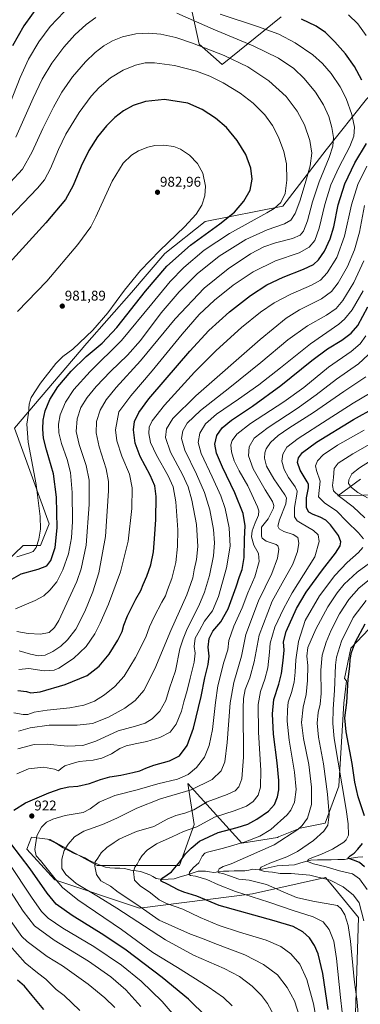
# Model space of a CAD drawing. Units: metres. Extents: x 637593 to 641038, y 4757573 to 4759956.
# Drawn here: x 638928 to 639170, y 4758526 to 4759224 of the extents above; entities that cross this region are included whole.
import ezdxf
from ezdxf.enums import TextEntityAlignment as Align

# ---------------------------------------------------------------- set-up
doc = ezdxf.new("R2010")
doc.units = ezdxf.units.M
doc.header["$MEASUREMENT"] = 0
for name, color, linetype, lineweight in [('Arbolado forestal CxS', 92, 'Continuous', 0), ('Carátula', 7, 'Continuous', 5), ('Corriente natural lineal', 142, 'Continuous', 13), ('Curva de nivel maestra', 36, 'Continuous', 30), ('Curva de nivel normal', 36, 'Continuous', 0), ('Pastizal CxS', 92, 'Continuous', 0), ('Punto de cota en terreno', 7, 'Continuous', 0), ('Rótulo de punto de cota en terreno', 19, 'Continuous', 0)]:
    doc.layers.add(name, color=color, linetype=linetype, lineweight=lineweight)
doc.styles.add('Arial', font='txt', dxfattribs={"height": 0.2})

# ---------------------------------------------------------------- blocks, each defined once
blk = doc.blocks.new('*U152')
at = {"layer": 'Arbolado forestal CxS', "color": 92, "linetype": 'Continuous', "lineweight": 0}
for points in [[(639166.2213, 4758504.9791, 890.8643), (639168.9137, 4758588.0453, 885.6973), (639151.8945, 4758608.7249, 887.2779), (639145.5297, 4758616.4587, 885.8755), (639093.7491, 4758604.7613, 895.3384), (639013.5717, 4758594.7355, 911.3151), (638953.4391, 4758614.7931, 920.3949), (638933.3955, 4758636.5215, 921.6637), (638936.7357, 4758644.8775, 919.9725), (638950.0989, 4758643.2059, 916.7105), (638983.5071, 4758624.8201, 909.2226), (639041.9683, 4758624.8183, 896.7023), (639052.2291, 4758653.9769, 904.0338), (639047.7471, 4758683.0899, 915.6176), (639086.1943, 4758640.7933, 892.8147), (639111.4477, 4758644.6129, 889.8625), (639112.1687, 4758645.0779, 889.8459), (639127.5797, 4758651.3561, 888.1254), (639145.2737, 4758654.7803, 884.4094), (639154.9777, 4758681.0357, 880.1213), (639158.4041, 4758739.8255, 874.8648), (639160.2777, 4758755.7473, 874.307), (639159.0759, 4758757.4503, 875.0329), (639163.5705, 4758778.9091, 873.798), (639184.8009, 4758801.4793, 869.5959)], [(639181.4765, 4758887.5427, 883.0593), (639154.1819, 4758886.9085, 891.1538), (639170.4219, 4758898.7189, 881.8204)]]:
    blk.add_polyline3d(points, dxfattribs=at)
blk = doc.blocks.new('*U175')
at = {"layer": 'Curva de nivel normal', "color": 36, "linetype": 'Continuous', "lineweight": 0}
blk.add_polyline3d([(639127.49, 4758516.44, 910), (639123.36, 4758528.84, 910), (639118.35, 4758538.49, 910), (639111.39, 4758547.41, 910), (639101.42, 4758554.77, 910), (639088.11, 4758561.46, 910), (639066.96, 4758569.64, 910), (639058.12, 4758573.23, 910), (639049.76, 4758576.13, 910), (639027.4, 4758586.12, 910), (639011.45, 4758597.18, 910), (638998.37, 4758606.04, 910), (638992.84, 4758610.12, 910), (638985.9, 4758614.08, 910), (638983.05, 4758618.38, 910), (638981.8, 4758624.31, 910), (638982.05, 4758627.42, 910), (638983.97, 4758630.07, 910), (638986.31, 4758633.73, 910), (638990.16, 4758637.64, 910), (638995.41, 4758641.1, 910), (638999.11, 4758643.64, 910), (639004.12, 4758645.91, 910), (639011.41, 4758648.89, 910), (639023.57, 4758652.6, 910), (639033.19, 4758657.77, 910), (639039.14, 4758660.32, 910), (639045.7, 4758661.88, 910), (639051.97, 4758664.43, 910), (639061.59, 4758669.9, 910), (639075.6, 4758675.26, 910), (639081.33, 4758677.84, 910), (639083.97, 4758680.7, 910), (639086.1, 4758686.37, 910), (639087.2, 4758701.71, 910), (639087.12, 4758736.49, 910), (639087.32, 4758743.33, 910), (639088.48, 4758749.53, 910), (639091.86, 4758757.91, 910), (639094.94, 4758769.13, 910), (639098.41, 4758788.1, 910), (639107.6, 4758812.13, 910), (639114.8, 4758825.03, 910), (639122.25, 4758838.37, 910), (639125.6, 4758847.37, 910), (639126.56, 4758853.4, 910), (639125.87, 4758857.42, 910), (639122.57, 4758859.42, 910), (639115.98, 4758861.62, 910), (639112.64, 4758863.6, 910), (639111.65, 4758865.33, 910), (639112.74, 4758869.93, 910), (639117.21, 4758881.36, 910), (639117.73, 4758885.53, 910), (639116.54, 4758887.69, 910), (639108.88, 4758898.85, 910), (639103.72, 4758908.05, 910), (639102.24, 4758913.53, 910), (639102.33, 4758917.36, 910), (639103.36, 4758920.16, 910), (639106.51, 4758924.65, 910), (639111.86, 4758929.75, 910), (639119.39, 4758934.95, 910), (639136.86, 4758945.88, 910), (639158.6, 4758960.88, 910), (639174.04, 4758971.24, 910)], dxfattribs=at)
blk = doc.blocks.new('*U176')
at = {"layer": 'Curva de nivel normal', "color": 36, "linetype": 'Continuous', "lineweight": 0}
blk.add_polyline3d([(639176.79, 4758959.44, 905), (639165.01, 4758952.72, 905), (639146.76, 4758940.9, 905), (639125.97, 4758927.66, 905), (639118.13, 4758921.47, 905), (639115.16, 4758916.47, 905), (639114.6, 4758911.44, 905), (639116.07, 4758905.7, 905), (639119.27, 4758899.94, 905), (639123.94, 4758893.3, 905), (639125.27, 4758890.18, 905), (639125.22, 4758888.15, 905), (639123.58, 4758878.69, 905), (639123.48, 4758872.11, 905), (639125.48, 4758869.25, 905), (639127.63, 4758867.72, 905), (639136.92, 4758862.45, 905), (639140.32, 4758859.26, 905), (639140.98, 4758854.58, 905), (639137.99, 4758843.7, 905), (639121.93, 4758818.08, 905), (639115.63, 4758806.92, 905), (639109.52, 4758793.87, 905), (639106.2, 4758782.39, 905), (639105.85, 4758776.12, 905), (639104.55, 4758765.06, 905), (639102.52, 4758757.03, 905), (639099.23, 4758748.27, 905), (639097.66, 4758738.97, 905), (639097.95, 4758719.31, 905), (639099.69, 4758692.22, 905), (639099.4, 4758680.28, 905), (639097.65, 4758674.8, 905), (639094.19, 4758670.12, 905), (639089.4, 4758666.96, 905), (639080.69, 4758663.73, 905), (639066.61, 4758659.03, 905), (639054.05, 4758652.32, 905), (639044.59, 4758648.94, 905), (639036.6, 4758645.3, 905), (639025.46, 4758640.11, 905), (639019.01, 4758635.73, 905), (639015.31, 4758631.87, 905), (639013.17, 4758628.7, 905), (639011.82, 4758625.87, 905), (639010.07, 4758623.71, 905), (639009.26, 4758620.71, 905), (639010.02, 4758614.55, 905), (639013.88, 4758610.39, 905), (639021.23, 4758605.58, 905), (639027.39, 4758600.6, 905), (639032.57, 4758597.96, 905), (639044.3, 4758593.99, 905), (639056.57, 4758587.93, 905), (639070.03, 4758582.38, 905), (639084.35, 4758577.67, 905), (639103.43, 4758571.98, 905), (639113.88, 4758567.53, 905), (639120.87, 4758562.22, 905), (639127.16, 4758554.86, 905), (639132.12, 4758544.16, 905), (639136.89, 4758526.86, 905), (639139.94, 4758509.74, 905)], dxfattribs=at)
blk = doc.blocks.new('*U179')
at = {"layer": 'Curva de nivel normal', "color": 36, "linetype": 'Continuous', "lineweight": 0}
for points in [[(639172.67, 4758585.54, 885), (639169.45, 4758598.43, 885), (639165.27, 4758603.82, 885), (639158.01, 4758609.67, 885), (639148.68, 4758614.44, 885), (639134.35, 4758617.95, 885), (639121.18, 4758619.29, 885), (639113.31, 4758619.11, 885), (639107.84, 4758620.13, 885), (639102.26, 4758620.71, 885), (639098.53, 4758621.85, 885), (639099.78, 4758623.76, 885), (639105.9, 4758626.53, 885), (639118.02, 4758630.97, 885), (639125.69, 4758634.9, 885), (639136.9, 4758642.68, 885), (639144.41, 4758649.16, 885), (639147.13, 4758653.54, 885), (639148.06, 4758660.92, 885), (639147, 4758675.38, 885), (639144.09, 4758697.04, 885), (639140.62, 4758715.73, 885), (639139.47, 4758725.71, 885), (639140.27, 4758733.34, 885), (639141.78, 4758739.25, 885), (639142.36, 4758746.68, 885), (639142.26, 4758763.41, 885), (639143.11, 4758774.04, 885), (639145.86, 4758783.17, 885), (639149.47, 4758791.59, 885), (639155.46, 4758803.17, 885), (639162.09, 4758813.37, 885), (639169.08, 4758821.37, 885), (639178.2, 4758828.8, 885)], [(639175.24, 4758885.52, 885), (639168.54, 4758889.26, 885), (639163.83, 4758892.84, 885), (639161.88, 4758895.58, 885), (639162, 4758898.21, 885), (639164.2, 4758902.45, 885), (639169.59, 4758906.88, 885), (639183.74, 4758915.69, 885)]]:
    blk.add_polyline3d(points, dxfattribs=at)
blk = doc.blocks.new('*U180')
at = {"layer": 'Curva de nivel normal', "color": 36, "linetype": 'Continuous', "lineweight": 0}
for points in [[(639014.36, 4758524.99, 935), (639003.65, 4758536.68, 935), (638993.23, 4758545.91, 935), (638977.36, 4758557.01, 935), (638952.95, 4758572.04, 935), (638939.04, 4758582.04, 935), (638930.84, 4758592.44, 935), (638919.72, 4758609.76, 935)], [(638927.14, 4758707.49, 935), (638938.81, 4758710.62, 935), (638947.92, 4758710.8, 935), (638962.27, 4758709.49, 935), (638973.29, 4758709.85, 935), (638982.4, 4758713.01, 935), (638998.28, 4758720.33, 935), (639010.72, 4758723.55, 935), (639017.48, 4758725.77, 935), (639022.35, 4758728.83, 935), (639027.96, 4758734.3, 935), (639032.22, 4758741.78, 935), (639034.85, 4758750.51, 935), (639039.04, 4758762.91, 935), (639042.04, 4758778.4, 935), (639044.38, 4758785.54, 935), (639047.36, 4758792.7, 935), (639055.6, 4758809.03, 935), (639059.7, 4758818.7, 935), (639063.1, 4758830.37, 935), (639065.88, 4758844.37, 935), (639066.66, 4758853.7, 935), (639066.01, 4758863.02, 935), (639063.4, 4758876.98, 935), (639059.6, 4758889.34, 935), (639054.01, 4758902.36, 935), (639045.64, 4758919.2, 935), (639043.2, 4758927.62, 935), (639044.23, 4758933.1, 935), (639047.33, 4758938.32, 935), (639056.74, 4758947.46, 935), (639077.57, 4758963.71, 935), (639099.66, 4758981.54, 935), (639118.69, 4758997.5, 935), (639132.69, 4759007.54, 935), (639146.22, 4759015.08, 935), (639152.95, 4759019.71, 935), (639157.8, 4759025.44, 935), (639165.59, 4759038.14, 935), (639172.72, 4759053.51, 935)]]:
    blk.add_polyline3d(points, dxfattribs=at)
blk = doc.blocks.new('*U181')
at = {"layer": 'Curva de nivel normal', "color": 36, "linetype": 'Continuous', "lineweight": 0}
for points in [[(639169.36, 4758511.04, 890), (639167.96, 4758528.2, 890), (639165.86, 4758544.16, 890), (639163.14, 4758571.18, 890), (639161.57, 4758582.33, 890), (639159.1, 4758589.98, 890), (639156.63, 4758594.04, 890), (639154.02, 4758596.41, 890), (639136.46, 4758599.48, 890), (639124.92, 4758602.28, 890), (639115.44, 4758606.2, 890), (639103.69, 4758611.5, 890), (639091.35, 4758614.38, 890), (639084.02, 4758615.16, 890), (639078.02, 4758617.42, 890), (639072.64, 4758619.1, 890), (639069.92, 4758619.56, 890), (639069.01, 4758620.5, 890), (639070.11, 4758622.44, 890), (639072.73, 4758624.14, 890), (639078.54, 4758626.13, 890), (639088.73, 4758630.62, 890), (639109.02, 4758639.45, 890), (639125.85, 4758650.49, 890), (639129.03, 4758653.33, 890), (639132.69, 4758658.36, 890), (639135.52, 4758668.04, 890), (639135.6, 4758680.29, 890), (639133.55, 4758696.56, 890), (639129.9, 4758714.91, 890), (639128.55, 4758726.31, 890), (639129.7, 4758737.05, 890), (639131.69, 4758746.03, 890), (639132.82, 4758756.03, 890), (639132.91, 4758766.69, 890), (639132.16, 4758773.32, 890), (639133.05, 4758779.4, 890), (639138.69, 4758792.41, 890), (639147.22, 4758808.26, 890), (639153.65, 4758818.26, 890), (639158.65, 4758824.38, 890), (639167.88, 4758832.73, 890), (639182.98, 4758843.72, 890)], [(639173.3, 4758871.22, 890), (639165.04, 4758879.19, 890), (639155.34, 4758886.56, 890), (639151.26, 4758890.56, 890), (639150.54, 4758894.17, 890), (639151.12, 4758899.9, 890), (639151.73, 4758906.24, 890), (639154.44, 4758910.08, 890), (639164.87, 4758916.66, 890), (639192.22, 4758932.35, 890)]]:
    blk.add_polyline3d(points, dxfattribs=at)
blk = doc.blocks.new('*U185')
at = {"layer": 'Curva de nivel normal', "color": 36, "linetype": 'Continuous', "lineweight": 0}
blk.add_polyline3d([(638925.35, 4758806.8, 970), (638939.52, 4758812.76, 970), (638945.44, 4758816.03, 970), (638949.84, 4758820.03, 970), (638954.73, 4758826.03, 970), (638959.02, 4758834.37, 970), (638963.03, 4758845.7, 970), (638965.21, 4758857.03, 970), (638965.9, 4758868.66, 970), (638965.73, 4758889.39, 970), (638964.54, 4758903.43, 970), (638962.1, 4758912.68, 970), (638958, 4758923.9, 970), (638956.16, 4758931.55, 970), (638956.03, 4758937.6, 970), (638957.22, 4758944.33, 970), (638960.89, 4758953.38, 970), (638966.8, 4758962.36, 970), (638978.52, 4758974.99, 970), (639000.64, 4758996.92, 970), (639022.19, 4759023.06, 970), (639035.28, 4759038.84, 970), (639045, 4759048.72, 970), (639059.38, 4759060.96, 970), (639077.43, 4759072.8, 970), (639103.88, 4759087.44, 970), (639109.07, 4759090.64, 970), (639113.67, 4759094.76, 970), (639116.81, 4759101.28, 970), (639118.09, 4759110.75, 970), (639117.7, 4759122.36, 970), (639115.98, 4759130.98, 970), (639112.08, 4759141.08, 970), (639107.78, 4759149.44, 970), (639102.31, 4759156.96, 970), (639094.22, 4759165.21, 970), (639085.03, 4759172.27, 970), (639072.86, 4759179.64, 970), (639063.31, 4759184.5, 970), (639053.85, 4759187.97, 970), (639038.27, 4759191.86, 970), (639024.02, 4759193.82, 970), (639017.49, 4759193.78, 970), (639010.55, 4759192.17, 970), (639001.96, 4759188.76, 970), (638992.93, 4759183.27, 970), (638984.84, 4759176.4, 970), (638979.18, 4759170.28, 970), (638970.64, 4759158.67, 970), (638961.22, 4759143.39, 970), (638955.85, 4759132.34, 970), (638950.4, 4759118.89, 970), (638945.92, 4759110.89, 970), (638941.12, 4759105.12, 970), (638915.79, 4759078.63, 970)], dxfattribs=at)
blk = doc.blocks.new('*U186')
at = {"layer": 'Curva de nivel normal', "color": 36, "linetype": 'Continuous', "lineweight": 0}
blk.add_polyline3d([(639174.1, 4759000.37, 920), (639170.01, 4758994.59, 920), (639163.68, 4758989.21, 920), (639147.68, 4758978.22, 920), (639130.02, 4758963.82, 920), (639116.02, 4758953.56, 920), (639092.35, 4758938.13, 920), (639082.5, 4758930.55, 920), (639079.33, 4758926.16, 920), (639078.4, 4758923.1, 920), (639078.74, 4758917.99, 920), (639080.54, 4758911.69, 920), (639084.13, 4758904.75, 920), (639090.45, 4758894.12, 920), (639097.21, 4758879.13, 920), (639098.16, 4758876.26, 920), (639098, 4758873.13, 920), (639095.5, 4758867.69, 920), (639093.47, 4758862.15, 920), (639093.05, 4758857.88, 920), (639094.57, 4758851.83, 920), (639098, 4758846.03, 920), (639098.42, 4758840.31, 920), (639095.26, 4758829.47, 920), (639090.32, 4758818.12, 920), (639086.23, 4758807.63, 920), (639080.41, 4758794.53, 920), (639076.76, 4758784.43, 920), (639076.07, 4758777.72, 920), (639073.4, 4758769.03, 920), (639068.95, 4758752.34, 920), (639067.4, 4758740.42, 920), (639065.16, 4758721.31, 920), (639062.97, 4758709.86, 920), (639059.53, 4758701.7, 920), (639053.94, 4758694.27, 920), (639048, 4758689.37, 920), (639040.35, 4758686.18, 920), (639026.44, 4758682.74, 920), (639011.83, 4758678.4, 920), (638995.96, 4758674.38, 920), (638984.82, 4758669.88, 920), (638978.36, 4758665.11, 920), (638973.5, 4758662.4, 920), (638960.67, 4758660.35, 920), (638951.96, 4758657.64, 920), (638947.46, 4758655.5, 920), (638943.93, 4758652.12, 920), (638940.5, 4758645.9, 920), (638939.23, 4758636.14, 920), (638940.15, 4758631.83, 920), (638943.14, 4758628.45, 920), (638953.67, 4758615.35, 920), (638958.77, 4758609.3, 920), (638969.62, 4758600.55, 920), (639000.68, 4758579.43, 920), (639023.01, 4758563.09, 920), (639040.41, 4758552.45, 920), (639062.23, 4758538.92, 920), (639072.98, 4758531.34, 920), (639079.14, 4758525.5, 920)], dxfattribs=at)
blk = doc.blocks.new('*U188')
at = {"layer": 'Curva de nivel normal', "color": 36, "linetype": 'Continuous', "lineweight": 0}
for points in [[(638927.72, 4758763.82, 955), (638935.02, 4758764.54, 955), (638945.84, 4758762.8, 955), (638952.81, 4758763.43, 955), (638956.23, 4758764.72, 955), (638966.7, 4758771.71, 955), (638975.62, 4758780.07, 955), (638981.84, 4758789.04, 955), (638985.43, 4758796.7, 955), (638991.44, 4758810.14, 955), (638999.92, 4758833.09, 955), (639005.52, 4758854.69, 955), (639007.98, 4758877.87, 955), (639008.25, 4758892.61, 955), (639006.3, 4758902.16, 955), (639000.94, 4758915.04, 955), (638997.41, 4758925.97, 955), (638996.51, 4758933.66, 955), (638998.84, 4758946.51, 955), (639007.31, 4758957.89, 955), (639022.48, 4758975.6, 955), (639043.65, 4759001.58, 955), (639055.89, 4759015.54, 955), (639066.65, 4759025.72, 955), (639080.02, 4759036.27, 955), (639094.18, 4759045.74, 955), (639109.93, 4759053.41, 955), (639126.84, 4759059.21, 955), (639133.93, 4759063.11, 955), (639137.83, 4759067.96, 955), (639141.1, 4759076.74, 955), (639145.01, 4759093.47, 955), (639149.31, 4759107.32, 955), (639154.88, 4759119.78, 955), (639162.66, 4759134.53, 955), (639165.67, 4759141.9, 955), (639166, 4759148.35, 955), (639164.28, 4759157.29, 955), (639160.26, 4759168.6, 955), (639155.94, 4759176.94, 955), (639149.44, 4759186.23, 955), (639143.38, 4759193.35, 955), (639136.44, 4759199.47, 955), (639123.98, 4759208.1, 955), (639112.45, 4759214.1, 955), (639097.12, 4759219.71, 955), (639070.63, 4759228.27, 955)], [(638959.89, 4759230, 955), (638950.15, 4759219.6, 955), (638942.02, 4759208.7, 955), (638934.72, 4759196.51, 955), (638928.7, 4759183.51, 955), (638919.36, 4759159.33, 955)]]:
    blk.add_polyline3d(points, dxfattribs=at)
blk = doc.blocks.new('*U190')
at = {"layer": 'Curva de nivel normal', "color": 36, "linetype": 'Continuous', "lineweight": 0}
blk.add_polyline3d([(638926.29, 4758843.7, 980), (638934.86, 4758846.31, 980), (638938.03, 4758847.57, 980), (638940.06, 4758850.19, 980), (638942.04, 4758856.09, 980), (638943.25, 4758863.29, 980), (638943.06, 4758872.15, 980), (638940.1, 4758894.89, 980), (638934.52, 4758924.85, 980), (638933.55, 4758937.69, 980), (638934.68, 4758945.51, 980), (638935.06, 4758951.9, 980), (638936.56, 4758956.58, 980), (638943.17, 4758966.88, 980), (638954.06, 4758980.72, 980), (638958.94, 4758985.72, 980), (638966.09, 4758990.77, 980), (638980.36, 4759004.43, 980), (638990.88, 4759016.75, 980), (639002.77, 4759032.79, 980), (639014.25, 4759046.71, 980), (639027.87, 4759060.86, 980), (639045.49, 4759077.51, 980), (639053.71, 4759086.53, 980), (639057.72, 4759093.01, 980), (639059.94, 4759099.56, 980), (639060.34, 4759106.44, 980), (639058.33, 4759115.53, 980), (639054.54, 4759122.53, 980), (639048.85, 4759128.44, 980), (639042.66, 4759132.68, 980), (639037.91, 4759134.5, 980), (639030.59, 4759135.54, 980), (639024.38, 4759135.33, 980), (639019.35, 4759134.1, 980), (639012.69, 4759131.48, 980), (639007.69, 4759128.35, 980), (639001.87, 4759122.74, 980), (638994.09, 4759109.96, 980), (638982.56, 4759084.59, 980), (638978.8, 4759077.72, 980), (638969.63, 4759064.99, 980), (638947.7, 4759039.02, 980), (638926.97, 4759017.69, 980)], dxfattribs=at)
blk = doc.blocks.new('*U197')
at = {"layer": 'Curva de nivel normal', "color": 36, "linetype": 'Continuous', "lineweight": 0}
for points in [[(638928.09, 4758777.1, 960), (638936.03, 4758774.66, 960), (638941.81, 4758773.61, 960), (638946.47, 4758774.07, 960), (638952.06, 4758776.49, 960), (638957.7, 4758780.46, 960), (638962.36, 4758784.8, 960), (638968.16, 4758792.32, 960), (638974.7, 4758804.83, 960), (638980.38, 4758818.86, 960), (638984.57, 4758832.44, 960), (638989.31, 4758857.98, 960), (638991.47, 4758890.46, 960), (638991.41, 4758897.12, 960), (638989.85, 4758906.17, 960), (638984.8, 4758921.75, 960), (638982.59, 4758931.67, 960), (638982.92, 4758939.69, 960), (638985.47, 4758947.62, 960), (638989.7, 4758955.07, 960), (638996.79, 4758963.62, 960), (639014.12, 4758982.51, 960), (639038.77, 4759012.28, 960), (639059.35, 4759034.12, 960), (639076.34, 4759047.92, 960), (639092.32, 4759058.4, 960), (639101.75, 4759063.47, 960), (639109.99, 4759066.33, 960), (639122.04, 4759069.44, 960), (639127.39, 4759071.68, 960), (639129.76, 4759074.44, 960), (639132.69, 4759081.76, 960), (639136.33, 4759095.32, 960), (639141.02, 4759109.43, 960), (639148.15, 4759126.82, 960), (639150.69, 4759134.77, 960), (639151.08, 4759141.04, 960), (639150.04, 4759147.9, 960), (639147.78, 4759155.74, 960), (639144.08, 4759164.08, 960), (639138.45, 4759173.1, 960), (639130.45, 4759182.82, 960), (639122.89, 4759189.86, 960), (639112.01, 4759197.08, 960), (639094.13, 4759205.8, 960), (639065.72, 4759217.62, 960), (639040.05, 4759229.14, 960)], [(638982.5, 4759225.92, 960), (638975.57, 4759221.03, 960), (638967.63, 4759213.67, 960), (638959.7, 4759205, 960), (638951.29, 4759193.67, 960), (638944.48, 4759182.32, 960), (638938.02, 4759168.72, 960), (638925.7, 4759141.18, 960)]]:
    blk.add_polyline3d(points, dxfattribs=at)
blk = doc.blocks.new('*U201')
at = {"layer": 'Curva de nivel normal', "color": 36, "linetype": 'Continuous', "lineweight": 0}
for points in [[(638996.02, 4758524.14, 940), (638988.94, 4758531.09, 940), (638977.14, 4758540.81, 940), (638958.79, 4758553.64, 940), (638948.01, 4758560.38, 940), (638933.76, 4758570.94, 940), (638930.03, 4758574.57, 940), (638922.26, 4758585.28, 940)], [(638927.53, 4758720.13, 940), (638935.9, 4758722.56, 940), (638949.38, 4758724.38, 940), (638969.3, 4758724.3, 940), (638980.19, 4758725.64, 940), (638991.45, 4758730.09, 940), (639003.01, 4758736.35, 940), (639010.49, 4758741.86, 940), (639016.61, 4758749.03, 940), (639024.43, 4758764.37, 940), (639035.65, 4758791.37, 940), (639046.99, 4758816.7, 940), (639051.26, 4758828.7, 940), (639052.15, 4758834.37, 940), (639053.87, 4758841.7, 940), (639054.76, 4758851.1, 940), (639053.84, 4758866.68, 940), (639050.61, 4758883.95, 940), (639047.97, 4758893.4, 940), (639043.98, 4758902.03, 940), (639035.52, 4758917.95, 940), (639031.93, 4758928.3, 940), (639032.68, 4758934.37, 940), (639037.08, 4758941.72, 940), (639053.38, 4758957.72, 940), (639099, 4758997.8, 940), (639117.49, 4759012.94, 940), (639127.1, 4759018.66, 940), (639142.65, 4759026.68, 940), (639149.84, 4759031.85, 940), (639154.56, 4759038.02, 940), (639161.01, 4759049.52, 940), (639166.16, 4759061.35, 940), (639169.56, 4759073.93, 940), (639173.26, 4759092.69, 940)]]:
    blk.add_polyline3d(points, dxfattribs=at)
blk = doc.blocks.new('*U202')
at = {"layer": 'Curva de nivel normal', "color": 36, "linetype": 'Continuous', "lineweight": 0}
for points in [[(639159.57, 4758500.21, 895), (639156.02, 4758531.22, 895), (639153.28, 4758559.02, 895), (639151.28, 4758571.3, 895), (639148.14, 4758579.43, 895), (639143.8, 4758584.88, 895), (639136.61, 4758588.41, 895), (639122.42, 4758592.94, 895), (639105.35, 4758598.85, 895), (639081.56, 4758606.49, 895), (639069.42, 4758611.06, 895), (639061.23, 4758614.92, 895), (639053.22, 4758617.35, 895), (639049.66, 4758617.81, 895), (639048.6, 4758618.38, 895), (639048.84, 4758620.13, 895), (639051.88, 4758623.49, 895), (639055.64, 4758626.86, 895), (639058.02, 4758631.44, 895), (639059.85, 4758633.56, 895), (639061.69, 4758634.38, 895), (639073, 4758637.16, 895), (639088.54, 4758641.54, 895), (639098.95, 4758645.57, 895), (639106.73, 4758650.45, 895), (639118.2, 4758660.78, 895), (639120.77, 4758664.03, 895), (639123.44, 4758669.82, 895), (639124.61, 4758678.64, 895), (639123.42, 4758691.11, 895), (639119.59, 4758713.63, 895), (639118.18, 4758727.18, 895), (639118.56, 4758735.12, 895), (639119.08, 4758740.64, 895), (639121.43, 4758747.44, 895), (639123.22, 4758754.89, 895), (639123.93, 4758761.93, 895), (639124.31, 4758770.69, 895), (639126.3, 4758783.67, 895), (639131.14, 4758798.54, 895), (639141.16, 4758816.07, 895), (639152.09, 4758830.54, 895), (639160.96, 4758839.7, 895), (639168.92, 4758846.76, 895), (639171.9, 4758850.28, 895)], [(639172.38, 4758856.49, 895), (639168.98, 4758860.71, 895), (639160.73, 4758868.8, 895), (639153.37, 4758876.4, 895), (639145.05, 4758881.75, 895), (639140.57, 4758886.24, 895), (639141.72, 4758897.22, 895), (639139.16, 4758904.98, 895), (639138.36, 4758908.11, 895), (639139.79, 4758911.7, 895), (639143.72, 4758916.02, 895), (639154.04, 4758922.83, 895), (639172.88, 4758933.58, 895)]]:
    blk.add_polyline3d(points, dxfattribs=at)
blk = doc.blocks.new('*U204')
at = {"layer": 'Curva de nivel normal', "color": 36, "linetype": 'Continuous', "lineweight": 0}
blk.add_polyline3d([(639108.79, 4758518.82, 915), (639104.37, 4758527.07, 915), (639100.11, 4758532.75, 915), (639093.46, 4758539.41, 915), (639084.51, 4758546.07, 915), (639073.45, 4758551.95, 915), (639051.73, 4758561.42, 915), (639031.86, 4758572.19, 915), (638997.28, 4758594.6, 915), (638984.33, 4758602.58, 915), (638968.57, 4758612.14, 915), (638961.14, 4758618.49, 915), (638958.39, 4758622.74, 915), (638958.27, 4758629.31, 915), (638960.04, 4758635.44, 915), (638962.73, 4758640.06, 915), (638967.24, 4758645.22, 915), (638974.02, 4758649.19, 915), (638987.14, 4758653.95, 915), (638997.39, 4758658.33, 915), (639011.49, 4758665.44, 915), (639028.38, 4758672.24, 915), (639050.19, 4758678.6, 915), (639064.93, 4758685.74, 915), (639071.41, 4758691.89, 915), (639073.94, 4758698.34, 915), (639075.78, 4758712.13, 915), (639077.79, 4758740.26, 915), (639080.38, 4758754.69, 915), (639085.93, 4758773.37, 915), (639088.99, 4758788.7, 915), (639097.82, 4758812.37, 915), (639107.41, 4758831.97, 915), (639111.33, 4758842.78, 915), (639112.36, 4758849.09, 915), (639111.75, 4758851.47, 915), (639110.46, 4758852.36, 915), (639103.29, 4758854.88, 915), (639100.59, 4758856.83, 915), (639099.99, 4758858.36, 915), (639100.02, 4758864.78, 915), (639104.73, 4758870.71, 915), (639108.5, 4758878.09, 915), (639108.88, 4758880.09, 915), (639107.9, 4758882.98, 915), (639102.62, 4758891.18, 915), (639094.13, 4758905.96, 915), (639090.88, 4758915.36, 915), (639091.2, 4758921.69, 915), (639094.89, 4758927.69, 915), (639104.69, 4758935.47, 915), (639125.27, 4758948.82, 915), (639138.88, 4758958.47, 915), (639153.39, 4758969.69, 915), (639168.85, 4758980.5, 915), (639175.86, 4758986.79, 915)], dxfattribs=at)
blk = doc.blocks.new('*U207')
at = {"layer": 'Curva de nivel normal', "color": 36, "linetype": 'Continuous', "lineweight": 0}
for points in [[(639041.11, 4758515.06, 930), (639029.44, 4758528.47, 930), (639014.74, 4758542.76, 930), (639000.73, 4758554.32, 930), (638981.04, 4758567.4, 930), (638959.04, 4758580.51, 930), (638948.72, 4758587.48, 930), (638943.87, 4758592.32, 930), (638936.74, 4758602.4, 930), (638921.06, 4758626.2, 930)], [(638926.36, 4758689.91, 930), (638934.7, 4758693.39, 930), (638945.36, 4758694.51, 930), (638953.03, 4758693.1, 930), (638955.98, 4758691.88, 930), (638957.85, 4758693.6, 930), (638960.5, 4758695.52, 930), (638964.95, 4758696.94, 930), (638970.57, 4758698.52, 930), (638980.54, 4758699.44, 930), (638986.69, 4758700.84, 930), (638993.66, 4758703.94, 930), (638999.5, 4758707.79, 930), (639003.95, 4758709.79, 930), (639011.5, 4758711.39, 930), (639018.76, 4758712.67, 930), (639028, 4758715.72, 930), (639035.31, 4758719.49, 930), (639039.51, 4758724.94, 930), (639043.16, 4758734.29, 930), (639044.84, 4758740.86, 930), (639047.24, 4758748.92, 930), (639049.34, 4758757.69, 930), (639052.28, 4758769.06, 930), (639053.03, 4758775.5, 930), (639052.16, 4758780.12, 930), (639052.97, 4758785.96, 930), (639055.94, 4758791.54, 930), (639059.66, 4758797.97, 930), (639065.17, 4758805.49, 930), (639069.46, 4758815.53, 930), (639075.1, 4758835.82, 930), (639077.75, 4758851.31, 930), (639077.15, 4758864.12, 930), (639074.15, 4758877.86, 930), (639071.12, 4758886.94, 930), (639065.09, 4758900.47, 930), (639057.34, 4758917.01, 930), (639055.09, 4758924.76, 930), (639056.17, 4758931.23, 930), (639060.28, 4758937.86, 930), (639068.13, 4758944.85, 930), (639083.81, 4758955.35, 930), (639098.13, 4758965.66, 930), (639113.52, 4758977.68, 930), (639134.94, 4758994.78, 930), (639154.96, 4759008.69, 930), (639159.07, 4759012.1, 930), (639164.5, 4759018.69, 930), (639172.13, 4759032.25, 930)]]:
    blk.add_polyline3d(points, dxfattribs=at)
blk = doc.blocks.new('*U208')
at = {"layer": 'Curva de nivel normal', "color": 36, "linetype": 'Continuous', "lineweight": 0}
blk.add_polyline3d([(638926.34, 4758790.81, 965), (638934.36, 4758789.29, 965), (638943.25, 4758788.83, 965), (638949.25, 4758790.09, 965), (638953.08, 4758793.61, 965), (638956.09, 4758798.51, 965), (638969.04, 4758826.29, 965), (638972.1, 4758835.08, 965), (638975.54, 4758851.88, 965), (638977.64, 4758880.7, 965), (638977.67, 4758898.12, 965), (638975.69, 4758908.38, 965), (638970.67, 4758923.33, 965), (638968.57, 4758932.46, 965), (638969.12, 4758941.39, 965), (638971.93, 4758949.48, 965), (638976.31, 4758956.56, 965), (638982.7, 4758964.51, 965), (638992.78, 4758974.94, 965), (639005.03, 4758986.56, 965), (639014.1, 4758997.1, 965), (639028.91, 4759016.56, 965), (639041.59, 4759031.6, 965), (639054.4, 4759044.4, 965), (639069.99, 4759056.82, 965), (639088.84, 4759068.62, 965), (639104.12, 4759075.5, 965), (639116.48, 4759079.74, 965), (639120.76, 4759082.26, 965), (639123.97, 4759087.14, 965), (639127.3, 4759095.78, 965), (639130.98, 4759108.43, 965), (639134.69, 4759120.83, 965), (639135.72, 4759129.83, 965), (639134.25, 4759138.91, 965), (639130.58, 4759149.9, 965), (639125.45, 4759159.7, 965), (639117.58, 4759169.94, 965), (639105.21, 4759181.13, 965), (639090.25, 4759191, 965), (639073.6, 4759198.97, 965), (639051.04, 4759207.81, 965), (639039.28, 4759211.82, 965), (639028.69, 4759214.16, 965), (639019.85, 4759214.94, 965), (639010.8, 4759214.35, 965), (639001.36, 4759212.3, 965), (638994.32, 4759209.5, 965), (638988.08, 4759205.82, 965), (638981.98, 4759201.22, 965), (638975.05, 4759194.63, 965), (638965.83, 4759183.87, 965), (638958.37, 4759173.11, 965), (638952.32, 4759162.54, 965), (638944.85, 4759147.35, 965), (638937.34, 4759130.68, 965), (638930.34, 4759118.59, 965), (638921.72, 4759109.13, 965)], dxfattribs=at)
blk = doc.blocks.new('*U209')
at = {"layer": 'Curva de nivel normal', "color": 36, "linetype": 'Continuous', "lineweight": 0}
blk.add_polyline3d([(639175.17, 4758607.87, 880), (639169.57, 4758615.48, 880), (639164.7, 4758618.9, 880), (639155.43, 4758621.05, 880), (639145.87, 4758623.82, 880), (639136.98, 4758626.01, 880), (639132.68, 4758627.77, 880), (639133.07, 4758629.11, 880), (639134.5, 4758629.92, 880), (639142.67, 4758632.92, 880), (639150.54, 4758636.48, 880), (639158.61, 4758641.44, 880), (639160.24, 4758642.99, 880), (639161.8, 4758646.44, 880), (639161.62, 4758654.39, 880), (639160.14, 4758664.48, 880), (639151.72, 4758714.88, 880), (639150.59, 4758725.53, 880), (639150.97, 4758735.9, 880), (639151.86, 4758749.02, 880), (639152.52, 4758766.87, 880), (639153.39, 4758772.66, 880), (639156.74, 4758783.87, 880), (639165.19, 4758800.58, 880), (639174.36, 4758812.79, 880)], dxfattribs=at)
blk = doc.blocks.new('*U212')
at = {"layer": 'Curva de nivel maestra', "color": 36, "linetype": 'Continuous', "lineweight": 30}
for points in [[(639173.09, 4758624, 875), (639169.69, 4758626.9, 875), (639165.38, 4758628.63, 875), (639161.37, 4758629.96, 875), (639162.88, 4758631.68, 875), (639165.77, 4758633.68, 875), (639168.34, 4758636.54, 875), (639171.68, 4758640.5, 875)], [(639173.18, 4758660, 875), (639168.71, 4758673.44, 875), (639166.31, 4758683.97, 875), (639164.43, 4758697.06, 875), (639160.16, 4758719.53, 875), (639159.32, 4758729.49, 875), (639160.63, 4758740.32, 875), (639161.62, 4758756.98, 875), (639162.78, 4758766.14, 875), (639163.01, 4758770.78, 875), (639163.83, 4758775.84, 875), (639166.89, 4758783.34, 875), (639173.66, 4758796.24, 875)]]:
    blk.add_polyline3d(points, dxfattribs=at)
blk = doc.blocks.new('*U214')
at = {"layer": 'Curva de nivel maestra', "color": 36, "linetype": 'Continuous', "lineweight": 30}
for points in [[(639060.98, 4758517.53, 925), (639048.23, 4758530, 925), (639029.57, 4758545.45, 925), (639004.06, 4758564.75, 925), (638988.2, 4758575.5, 925), (638965.62, 4758589.4, 925), (638954.41, 4758597.36, 925), (638947.86, 4758605.2, 925), (638935.82, 4758622.56, 925), (638922.23, 4758640.49, 925)], [(638924.36, 4758664.09, 925), (638932.66, 4758669.34, 925), (638949.22, 4758676.49, 925), (638957.84, 4758679.48, 925), (638963.28, 4758680.6, 925), (638969.65, 4758681.15, 925), (638977.89, 4758682.93, 925), (638985.7, 4758685.82, 925), (638992.38, 4758687.63, 925), (639000.29, 4758688.98, 925), (639008.7, 4758690.9, 925), (639013.81, 4758691.91, 925), (639017.97, 4758693.97, 925), (639023.63, 4758695.97, 925), (639034.67, 4758698.98, 925), (639041.96, 4758702.61, 925), (639047.34, 4758709.93, 925), (639051.88, 4758722.27, 925), (639057.21, 4758744.59, 925), (639059.83, 4758757.82, 925), (639062.3, 4758767.39, 925), (639062.94, 4758773.31, 925), (639062.22, 4758779.67, 925), (639062.82, 4758785.86, 925), (639065.45, 4758790.88, 925), (639071.12, 4758797.61, 925), (639076.47, 4758806.8, 925), (639082.17, 4758822.3, 925), (639084.41, 4758829.64, 925), (639086.39, 4758834.71, 925), (639087.79, 4758843.19, 925), (639087.99, 4758856.38, 925), (639088.52, 4758865.63, 925), (639086.96, 4758874.44, 925), (639081.23, 4758888.96, 925), (639072.29, 4758907.3, 925), (639068.06, 4758917.14, 925), (639067.04, 4758923.62, 925), (639068.39, 4758929.57, 925), (639072.15, 4758935.16, 925), (639078.77, 4758940.65, 925), (639093.58, 4758950.36, 925), (639113.83, 4758965.02, 925), (639135.67, 4758982.88, 925), (639146.83, 4758991.1, 925), (639157.08, 4758997.28, 925), (639163.69, 4759002.16, 925), (639168.38, 4759007.76, 925), (639175.5, 4759020.82, 925)]]:
    blk.add_polyline3d(points, dxfattribs=at)
blk = doc.blocks.new('*U216')
at = {"layer": 'Curva de nivel maestra', "color": 36, "linetype": 'Continuous', "lineweight": 30}
for points in [[(638945.64, 4758522.8, 950), (638937.18, 4758532.76, 950), (638931.94, 4758539.29, 950), (638926.94, 4758543.51, 950)], [(638927.14, 4758748.87, 950), (638933.36, 4758748.18, 950), (638936.36, 4758747.17, 950), (638942.92, 4758748.02, 950), (638960.6, 4758753.16, 950), (638976.38, 4758759.59, 950), (638984.84, 4758766.14, 950), (638991.95, 4758774.79, 950), (638998.12, 4758784.7, 950), (639001.05, 4758790.81, 950), (639002.24, 4758795.18, 950), (639004.96, 4758801.74, 950), (639010.88, 4758813.74, 950), (639014.32, 4758819.7, 950), (639016.03, 4758824.03, 950), (639018.65, 4758830.03, 950), (639021.47, 4758838.02, 950), (639023.51, 4758847.26, 950), (639024.08, 4758856.42, 950), (639025.06, 4758870.06, 950), (639025.19, 4758886.45, 950), (639024.26, 4758893.91, 950), (639021.03, 4758901.47, 950), (639013.84, 4758914.8, 950), (639010.27, 4758924.28, 950), (639009.24, 4758933.62, 950), (639010.02, 4758939.72, 950), (639012.92, 4758945.9, 950), (639020.09, 4758955.78, 950), (639031.74, 4758969.15, 950), (639049.17, 4758989.56, 950), (639062.73, 4759004.02, 950), (639077.33, 4759017.36, 950), (639092.14, 4759028.86, 950), (639103.83, 4759036.38, 950), (639115.35, 4759041.94, 950), (639129.91, 4759047.5, 950), (639136.95, 4759050.96, 950), (639140.55, 4759054.23, 950), (639144.73, 4759060.35, 950), (639148.9, 4759069.01, 950), (639151.32, 4759077.72, 950), (639154.48, 4759093.19, 950), (639159.15, 4759107.98, 950), (639166.4, 4759123.03, 950), (639174.56, 4759136.6, 950)], [(639171.34, 4759181.68, 950), (639165.96, 4759191.36, 950), (639159.68, 4759200.23, 950), (639152.21, 4759208.86, 950), (639145.37, 4759215.28, 950), (639138.93, 4759219.78, 950), (639128.46, 4759224.84, 950)], [(638942.2, 4759235.3, 950), (638931.25, 4759220, 950), (638923.41, 4759205.91, 950)]]:
    blk.add_polyline3d(points, dxfattribs=at)
blk = doc.blocks.new('*U218')
at = {"layer": 'Curva de nivel maestra', "color": 36, "linetype": 'Continuous', "lineweight": 30}
blk.add_polyline3d([(639147.44, 4758522.81, 900), (639143.56, 4758548.25, 900), (639140.26, 4758562.32, 900), (639137.69, 4758568.21, 900), (639134.04, 4758573.54, 900), (639129.44, 4758577.77, 900), (639122.47, 4758581.54, 900), (639109.04, 4758585.72, 900), (639070.02, 4758596.55, 900), (639054.07, 4758603.11, 900), (639044.85, 4758606.05, 900), (639040.82, 4758607.53, 900), (639033.34, 4758611.58, 900), (639028.76, 4758613.8, 900), (639028.49, 4758614.42, 900), (639030.02, 4758616.04, 900), (639036.26, 4758620.38, 900), (639042.01, 4758627.38, 900), (639046.02, 4758633.23, 900), (639050.02, 4758637.12, 900), (639055.98, 4758642.12, 900), (639069.3, 4758648.31, 900), (639082.8, 4758651.82, 900), (639090.36, 4758654.26, 900), (639096.76, 4758657.66, 900), (639104.91, 4758663.36, 900), (639109.18, 4758668.07, 900), (639111.46, 4758673.46, 900), (639112.41, 4758678.48, 900), (639112.46, 4758685.14, 900), (639111.22, 4758697.57, 900), (639108.56, 4758717.91, 900), (639107.75, 4758732.43, 900), (639108.89, 4758742.57, 900), (639112.39, 4758753.4, 900), (639114.25, 4758760.93, 900), (639115.32, 4758770.22, 900), (639116.2, 4758777.57, 900), (639115.64, 4758783.35, 900), (639117.5, 4758790.63, 900), (639125, 4758807.14, 900), (639131.68, 4758818.51, 900), (639143.32, 4758834.47, 900), (639152.69, 4758846.31, 900), (639155.81, 4758851.44, 900), (639156.33, 4758854.38, 900), (639154.61, 4758858.78, 900), (639149.12, 4758866.36, 900), (639145.76, 4758869.75, 900), (639141.8, 4758871.81, 900), (639136.62, 4758873.62, 900), (639133.65, 4758875.32, 900), (639132.01, 4758878.42, 900), (639131.98, 4758885.61, 900), (639133.44, 4758892.52, 900), (639133.44, 4758895.21, 900), (639132.58, 4758896.92, 900), (639127.4, 4758905.08, 900), (639125.51, 4758910.53, 900), (639126.27, 4758913.89, 900), (639129.21, 4758917.75, 900), (639139, 4758924.94, 900), (639165.38, 4758941.1, 900), (639180.85, 4758949.56, 900)], dxfattribs=at)
blk = doc.blocks.new('*U219')
at = {"layer": 'Curva de nivel maestra', "color": 36, "linetype": 'Continuous', "lineweight": 30}
blk.add_polyline3d([(638921.18, 4758826.79, 975), (638929.43, 4758831.63, 975), (638941.63, 4758834.94, 975), (638947.62, 4758837.33, 975), (638950.42, 4758841.03, 975), (638953.58, 4758850.3, 975), (638954.94, 4758864.2, 975), (638954.56, 4758886.02, 975), (638952.44, 4758902.44, 975), (638947.37, 4758919.51, 975), (638945.28, 4758927.85, 975), (638944.74, 4758934.21, 975), (638944.99, 4758940.5, 975), (638946.39, 4758947.08, 975), (638949.73, 4758955.1, 975), (638955.55, 4758964.25, 975), (638964.88, 4758975.36, 975), (638975.62, 4758985.71, 975), (638986.89, 4758995.1, 975), (638997.34, 4759006.28, 975), (639017.75, 4759032, 975), (639032.95, 4759049.67, 975), (639049.66, 4759064.65, 975), (639070.46, 4759079.76, 975), (639080.83, 4759088.07, 975), (639087.59, 4759095.91, 975), (639092.01, 4759103.7, 975), (639093.44, 4759111.34, 975), (639092.48, 4759119.14, 975), (639088.84, 4759128.83, 975), (639082.79, 4759138.78, 975), (639075.12, 4759147.93, 975), (639067.42, 4759154.68, 975), (639057.98, 4759160.79, 975), (639047.7, 4759165.18, 975), (639031.12, 4759167.75, 975), (639017.79, 4759166.47, 975), (639009.06, 4759163.54, 975), (639002.16, 4759159.78, 975), (638996.02, 4759155.15, 975), (638989.98, 4759149.29, 975), (638983.71, 4759141.35, 975), (638977.46, 4759131.68, 975), (638972.01, 4759120.68, 975), (638966.37, 4759107.01, 975), (638960.87, 4759097.01, 975), (638947.05, 4759080.52, 975), (638913.52, 4759044.05, 975)], dxfattribs=at)
blk = doc.blocks.new('5PATER')
at = {"layer": 'Carátula', "linetype": 'Continuous', "lineweight": 5}
h = blk.add_hatch(color=250, dxfattribs=at)
edge = h.paths.add_edge_path()
edge.add_ellipse((0, 0.01), major_axis=(-1.33, -1.34), ratio=0.999422, start_angle=0, end_angle=360)

msp = doc.modelspace()

# ---------------------------------------------------------------- linework, layer by layer
at = {"layer": 'Arbolado forestal CxS', "color": 92, "linetype": 'Continuous', "lineweight": 0}
for points in [[(639181.48, 4758887.54, 883.06), (639154.18, 4758886.91, 891.15), (639170.42, 4758898.72, 881.82)], [(639166.22, 4758504.98, 890.86), (639168.91, 4758588.05, 885.7), (639151.89, 4758608.72, 887.28), (639145.53, 4758616.46, 885.88), (639093.75, 4758604.76, 895.34), (639013.57, 4758594.74, 911.32), (638953.44, 4758614.79, 920.39), (638933.4, 4758636.52, 921.66), (638936.74, 4758644.88, 919.97), (638950.1, 4758643.21, 916.71), (638983.51, 4758624.82, 909.22), (639041.97, 4758624.82, 896.7), (639052.23, 4758653.98, 904.03), (639047.75, 4758683.09, 915.62), (639086.19, 4758640.79, 892.81), (639111.45, 4758644.61, 889.86), (639112.17, 4758645.08, 889.85), (639127.58, 4758651.36, 888.13), (639145.27, 4758654.78, 884.41), (639154.98, 4758681.04, 880.12), (639158.4, 4758739.83, 874.86), (639160.28, 4758755.75, 874.31), (639159.08, 4758757.45, 875.03), (639163.57, 4758778.91, 873.8), (639184.8, 4758801.48, 869.6)]]:
    msp.add_polyline3d(points, dxfattribs=at)
at = {"layer": 'Corriente natural lineal', "color": 142, "linetype": 'Continuous', "lineweight": 13}
msp.add_polyline3d([(638949, 4758643, 917.53), (638952.09, 4758641.53, 916.77), (638955.17, 4758640.07, 916.36), (638959.2, 4758637.49, 915.22), (638963.18, 4758635.44, 914.09), (638967.16, 4758633.39, 912.99), (638970.93, 4758631.84, 912.21), (638974.7, 4758630.29, 911.34), (638976.99, 4758628.98, 910.71), (638979.28, 4758627.66, 910.34), (638982.6, 4758626.32, 909.81), (638985.93, 4758624.97, 909.08), (638989.26, 4758623.62, 908.34), (638992.38, 4758623.11, 907.7), (638995.88, 4758622.99, 907), (638999.39, 4758622.86, 906.43), (639002.89, 4758622.74, 905.89), (639005.54, 4758622.09, 905.49), (639008.18, 4758621.44, 905.07), (639011.17, 4758621, 904.59), (639014.15, 4758620.56, 903.9), (639017.43, 4758619.41, 902.97), (639020.71, 4758618.27, 902), (639023.02, 4758617, 901.58), (639025.32, 4758615.73, 901.02), (639029.69, 4758614.97, 900), (639033.92, 4758615.18, 899.07), (639038.14, 4758615.39, 898.09), (639042.38, 4758616.74, 896.72), (639046.62, 4758618.08, 895.4), (639050.87, 4758619.43, 894.5), (639055.11, 4758620.77, 893.92), (639057.68, 4758620.8, 893.42), (639060.25, 4758620.83, 892.75), (639063.26, 4758620.34, 891.95), (639066.28, 4758619.85, 890.96), (639069.65, 4758620.37, 890.39), (639073.03, 4758620.89, 889.5), (639076.84, 4758620.96, 888.47), (639080.65, 4758621.03, 887.98), (639084.46, 4758621.11, 887.29), (639088.27, 4758621.18, 886.6), (639090.99, 4758621.67, 886.12), (639093.72, 4758622.17, 885.71), (639098.3, 4758621.79, 885.3), (639102.57, 4758622.77, 884.49), (639106.83, 4758623.75, 883.61), (639111.1, 4758624.73, 883.44), (639115.24, 4758624.94, 882.93), (639119.38, 4758625.15, 882.64), (639123.52, 4758625.35, 882.12), (639127.38, 4758626.49, 881.26), (639131.24, 4758627.63, 880.41), (639135.1, 4758628.76, 879.15), (639139.87, 4758628.83, 878.55), (639144.65, 4758628.89, 877.83), (639149.42, 4758628.95, 876.79), (639154.19, 4758629.01, 875.89), (639158.97, 4758629.07, 875.31), (639163.68, 4758629.98, 874.93), (639168.38, 4758630.88, 873.98), (639171.92, 4758630.92, 873.15)], dxfattribs=at)
at = {"layer": 'Curva de nivel normal', "color": 36, "linetype": 'Continuous', "lineweight": 0}
for points in [[(639174.45, 4759213.35, 945), (639168.38, 4759221.4, 945), (639161.75, 4759227.92, 945)], [(638924.15, 4758733.16, 945), (638930.84, 4758731.84, 945), (638934.26, 4758731.9, 945), (638938.68, 4758733.46, 945), (638948.03, 4758735.08, 945), (638964.03, 4758736.71, 945), (638973.96, 4758738.42, 945), (638981.47, 4758741.47, 945), (638988.62, 4758745.96, 945), (638995.94, 4758751.7, 945), (639002.49, 4758759.03, 945), (639010.66, 4758772.2, 945), (639017.87, 4758786.77, 945), (639020.6, 4758794.12, 945), (639023.76, 4758801.06, 945), (639029.21, 4758811.57, 945), (639031.9, 4758816, 945), (639033.36, 4758820.37, 945), (639036.36, 4758828.33, 945), (639039.31, 4758839.55, 945), (639040.36, 4758851, 945), (639040.75, 4758862.7, 945), (639039.22, 4758882.69, 945), (639037.27, 4758893.23, 945), (639033.74, 4758901.19, 945), (639025.42, 4758915.72, 945), (639021.26, 4758924.64, 945), (639020, 4758931.18, 945), (639020.38, 4758935.62, 945), (639022.38, 4758940.06, 945), (639031.3, 4758951.28, 945), (639052.46, 4758974.48, 945), (639067.79, 4758989.83, 945), (639085.95, 4759006.16, 945), (639099.38, 4759017.09, 945), (639109.14, 4759023.7, 945), (639120.94, 4759029.9, 945), (639135.64, 4759036.22, 945), (639142.05, 4759039.85, 945), (639146.78, 4759045, 945), (639153.44, 4759055.85, 945), (639159.02, 4759071.06, 945), (639163.94, 4759093.26, 945), (639168.33, 4759107.64, 945), (639174.74, 4759120.53, 945)], [(638971.03, 4758522.11, 945), (638959.96, 4758532.61, 945), (638954.42, 4758536.94, 945), (638946.96, 4758544.32, 945), (638941.04, 4758548.77, 945), (638932.26, 4758555.96, 945), (638921.53, 4758568.21, 945)]]:
    msp.add_polyline3d(points, dxfattribs=at)
at = {"layer": 'Pastizal CxS', "color": 92, "linetype": 'Continuous', "lineweight": 0}
for points in [[(639114.09, 4759226.5, 951.93), (639072.09, 4759192.69, 967.64), (639055.71, 4759207.03, 965.54), (639048.54, 4759240.85, 955.65)], [(639048.54, 4759240.85, 955.65), (639055.71, 4759207.03, 965.54), (639072.09, 4759192.69, 967.64), (639114.09, 4759226.5, 951.93)], [(639048.54, 4759240.85, 955.65), (639055.71, 4759207.03, 965.54), (639072.09, 4759192.69, 967.64), (639114.09, 4759226.5, 951.93)], [(639048.54, 4759240.85, 955.65), (639055.71, 4759207.03, 965.54), (639072.09, 4759192.69, 967.64), (639114.09, 4759226.5, 951.93)], [(638906.36, 4758828.21, 978.54), (638930.94, 4758851.77, 980.78), (638943.23, 4758851.77, 978.02), (638949.38, 4758867.14, 976.44), (638924.8, 4758934.77, 981.74), (638976.02, 4758995.23, 976.13), (639007.77, 4759031.1, 976.54), (639031.33, 4759058.76, 976.47), (639060, 4759081.3, 976.17), (639115.11, 4759092.26, 967.66), (639145.84, 4759132.23, 960.23), (639174.52, 4759168.09, 950.36), (639211.39, 4759201.91, 934.89), (639252.36, 4759224.45, 920.96)], [(639252.36, 4759224.45, 920.96), (639211.39, 4759201.91, 934.89), (639174.52, 4759168.09, 950.36), (639145.84, 4759132.23, 960.23), (639115.11, 4759092.26, 967.66), (639060, 4759081.3, 976.17), (639031.33, 4759058.76, 976.47), (639007.77, 4759031.1, 976.54), (638976.02, 4758995.23, 976.13), (638924.8, 4758934.77, 981.74), (638949.38, 4758867.14, 976.44), (638943.23, 4758851.77, 978.02), (638930.94, 4758851.77, 980.78), (638906.36, 4758828.21, 978.54)], [(639252.36, 4759224.45, 920.96), (639211.39, 4759201.91, 934.89), (639174.52, 4759168.09, 950.36), (639145.84, 4759132.23, 960.23), (639115.11, 4759092.26, 967.66), (639060, 4759081.3, 976.17), (639031.33, 4759058.76, 976.47), (639007.77, 4759031.1, 976.54), (638976.02, 4758995.23, 976.13), (638924.8, 4758934.77, 981.74), (638949.38, 4758867.14, 976.44), (638943.23, 4758851.77, 978.02), (638930.94, 4758851.77, 980.78), (638906.36, 4758828.21, 978.54)], [(639252.36, 4759224.45, 920.96), (639211.39, 4759201.91, 934.89), (639174.52, 4759168.09, 950.36), (639145.84, 4759132.23, 960.23), (639115.11, 4759092.26, 967.66), (639060, 4759081.3, 976.17), (639031.33, 4759058.76, 976.47), (639007.77, 4759031.1, 976.54), (638976.02, 4758995.23, 976.13), (638924.8, 4758934.77, 981.74), (638949.38, 4758867.14, 976.44), (638943.23, 4758851.77, 978.02), (638930.94, 4758851.77, 980.78), (638906.36, 4758828.21, 978.54)], [(639170.42, 4758898.72, 881.82), (639154.18, 4758886.91, 891.15), (639181.48, 4758887.54, 883.06)], [(639181.48, 4758887.54, 883.06), (639154.18, 4758886.91, 891.15), (639170.42, 4758898.72, 881.82)], [(639184.8, 4758801.48, 869.6), (639163.57, 4758778.91, 873.8), (639159.08, 4758757.45, 875.03), (639160.28, 4758755.75, 874.31), (639158.4, 4758739.83, 874.86), (639154.98, 4758681.04, 880.12), (639145.27, 4758654.78, 884.41), (639127.58, 4758651.36, 888.13), (639112.17, 4758645.08, 889.85), (639111.45, 4758644.61, 889.86), (639086.19, 4758640.79, 892.81), (639047.75, 4758683.09, 915.62), (639052.23, 4758653.98, 904.03), (639041.97, 4758624.82, 896.7), (638983.51, 4758624.82, 909.22), (638950.1, 4758643.21, 916.71), (638936.74, 4758644.88, 919.97), (638933.4, 4758636.52, 921.66), (638953.44, 4758614.79, 920.39), (639013.57, 4758594.74, 911.32), (639093.75, 4758604.76, 895.34), (639145.53, 4758616.46, 885.88), (639151.89, 4758608.72, 887.28), (639168.91, 4758588.05, 885.7), (639166.22, 4758504.98, 890.86)], [(639166.22, 4758504.98, 890.86), (639168.91, 4758588.05, 885.7), (639151.89, 4758608.72, 887.28), (639145.53, 4758616.46, 885.88), (639093.75, 4758604.76, 895.34), (639013.57, 4758594.74, 911.32), (638953.44, 4758614.79, 920.39), (638933.4, 4758636.52, 921.66), (638936.74, 4758644.88, 919.97), (638950.1, 4758643.21, 916.71), (638983.51, 4758624.82, 909.22), (639041.97, 4758624.82, 896.7), (639052.23, 4758653.98, 904.03), (639047.75, 4758683.09, 915.62), (639086.19, 4758640.79, 892.81), (639111.45, 4758644.61, 889.86), (639112.17, 4758645.08, 889.85), (639127.58, 4758651.36, 888.13), (639145.27, 4758654.78, 884.41), (639154.98, 4758681.04, 880.12), (639158.4, 4758739.83, 874.86), (639160.28, 4758755.75, 874.31), (639159.08, 4758757.45, 875.03), (639163.57, 4758778.91, 873.8), (639184.8, 4758801.48, 869.6)]]:
    msp.add_polyline3d(points, dxfattribs=at)

# ---------------------------------------------------------------- block references
at = {"layer": 'Arbolado forestal CxS', "color": 92, "linetype": 'Continuous', "lineweight": 0}
msp.add_blockref('*U152', (0, 0), dxfattribs=at)
at = {"layer": 'Curva de nivel maestra', "color": 36, "linetype": 'Continuous', "lineweight": 30}
for name in ['*U214', '*U218', '*U212', '*U216', '*U219']:
    msp.add_blockref(name, (0, 0), dxfattribs=at)
at = {"layer": 'Curva de nivel normal', "color": 36, "linetype": 'Continuous', "lineweight": 0}
for name in ['*U197', '*U180', '*U204', '*U186', '*U175', '*U207', '*U176', '*U202', '*U181', '*U179', '*U209', '*U188', '*U201', '*U208', '*U185', '*U190']:
    msp.add_blockref(name, (0, 0), dxfattribs=at)
at = {"layer": 'Punto de cota en terreno', "linetype": 'Continuous', "lineweight": 0}
for p in [(639026.25, 4759102.1, 982.96), (638958.66, 4759021.39, 981.89), (638936.99, 4758659.94, 922)]:
    msp.add_blockref('5PATER', p, dxfattribs=at)

# ---------------------------------------------------------------- texts
at = {"layer": 'Rótulo de punto de cota en terreno', "color": 19, "linetype": 'Continuous', "lineweight": 0, "style": 'Arial'}
for s, p in [('982,96', (639028.01, 4759103.86)), ('981,89', (638960.42, 4759023.15)), ('922', (638938.75, 4758661.7))]:
    msp.add_text(s, height=7, dxfattribs=at).set_placement(p, align=Align.BOTTOM_LEFT)

doc.saveas('drawing.dxf')
